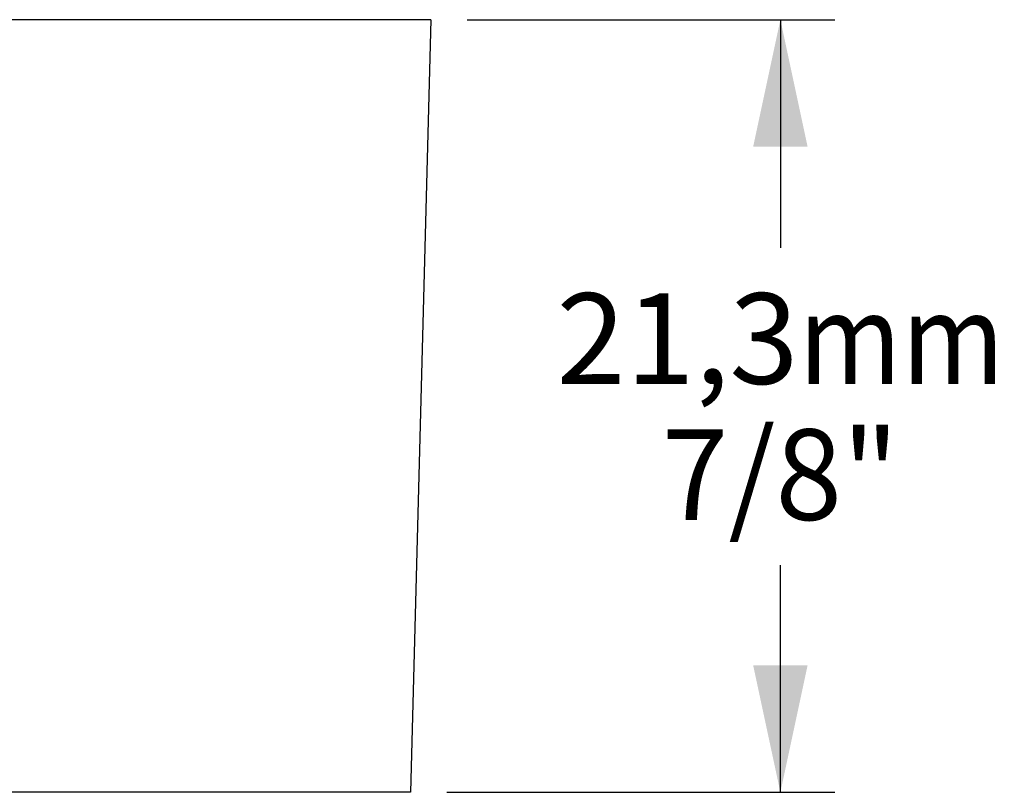
# Model space of a CAD drawing. Units: millimetres. Extents: x 0 to 297, y 0 to 210.
# Drawn here: x 112 to 139, y 47 to 68 of the extents above; entities that cross this region are included whole.
import ezdxf
from ezdxf.enums import TextEntityAlignment as Align

# ---------------------------------------------------------------- set-up
doc = ezdxf.new("R2010")
doc.units = ezdxf.units.MM
doc.header["$LTSCALE"] = 16.335
doc.layers.get('0').update_dxf_attribs({"linetype": 'CONTINUOUS'})
doc.layers.add('DTM_AXIS', color=7, linetype='CONTINUOUS')
doc.styles.get("Standard").update_dxf_attribs({"font": 'cgtime.ttf'})
doc.dimstyles.new('DIMSTYLE_1', dxfattribs={"dimtxt": 2.5, "dimasz": 3.5, "dimexe": 1.5, "dimexo": 1, "dimgap": 1.25, "dimtad": 0, "dimtih": 1, "dimtoh": 1, "dimdec": 3, "dimtxsty": 'STANDARD', "dimblk": '_FILLED', "dimblk1": '_FILLED', "dimblk2": '_FILLED', "dimcen": 0.09, "dimadec": 3, "dimazin": 2, "dimtfac": 1, "dimtdec": 3, "dimtofl": 0, "dimtmove": 0, "dimatfit": 3, "dimldrblk": '_FILLED', "dimfxl": 1, "dimtolj": 1, "dimarcsym": 0})

# ---------------------------------------------------------------- blocks, each defined once
blk = doc.blocks.new('_FILLED')
at = {"color": 0, "linetype": 'BYBLOCK'}
blk.add_solid([(0, 0), (-1, 0.2143), (-1, -0.2143)], dxfattribs=at)
blk = doc.blocks.new('*D3')
at = {"color": 2, "linetype": 'CONTINUOUS'}
for p, q in [((124.301, 68.43), (134.435, 68.43)), ((132.935, 68.43), (132.935, 62.139)), ((132.935, 47.13), (132.935, 53.389)), ((123.743, 47.13), (134.435, 47.13))]:
    blk.add_line(p, q, dxfattribs=at)
at = {"color": 2, "linetype": 'CONTINUOUS', "xscale": 3.5, "yscale": 3.5, "zscale": 3.5}
for p, rotation in [((132.935, 68.43), 90), ((132.935, 47.13), 270)]:
    blk.add_blockref('_FILLED', p, dxfattribs=dict(at, rotation=rotation))
at = {"color": 2, "linetype": 'CONTINUOUS'}
for s, p, p2 in [('21,3', (126.763, 58.389), (133.436, 58.389)), ('mm', (133.436, 58.389), (139.107, 58.389)), ('7/8"', (129.666, 54.639), (136.203, 54.639))]:
    blk.add_text(s, height=2.5, dxfattribs=at).set_placement(p, p2, align=Align.FIT)

msp = doc.modelspace()

# ---------------------------------------------------------------- linework, layer by layer
at = {"layer": 'DTM_AXIS', "color": 7, "linetype": 'CONTINUOUS'}
for p, q in [((123.3009, 68.43), (26.3631, 68.43)), ((123.3009, 68.43), (122.7431, 47.13)), ((122.7431, 47.13), (26.9209, 47.13))]:
    msp.add_line(p, q, dxfattribs=at)

# ---------------------------------------------------------------- dimensions: what is measured, and where the dimension line sits
at = {"color": 2, "linetype": 'CONTINUOUS'}
dim = msp.add_linear_dim(base=(132.9347, 68.43), p1=(122.7431, 47.13), p2=(123.3009, 68.43), angle=90, text='<>mm\\P7/8"', dimstyle='DIMSTYLE_1', dxfattribs=at)
dim.commit()
dim.dimension.update_dxf_attribs({"geometry": '*D3', "text_midpoint": (132.9347, 57.7637), "dimtype": 160})

doc.saveas('drawing.dxf')
